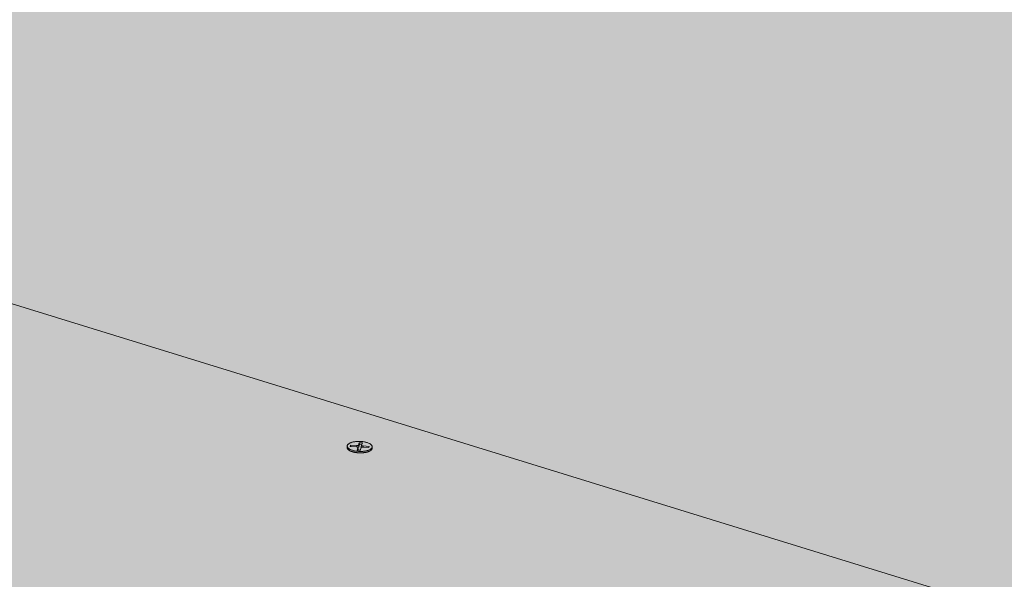
# Model space of a CAD drawing. Units: metres. Extents: x 0 to 8507, y -1302 to 4372.
# Drawn here: x 7409 to 7473, y -317 to -280 of the extents above; entities that cross this region are included whole.
import ezdxf

# ---------------------------------------------------------------- set-up
doc = ezdxf.new("R2010")
doc.units = ezdxf.units.M
doc.layers.add('Rigips Befestigungen', color=8, linetype='Continuous')
doc.layers.add('Rigips Schr Rigidur PS', color=7, linetype='Continuous', true_color=0xf7df7d)

msp = doc.modelspace()

# ---------------------------------------------------------------- hatches: boundary and pattern name
at = {"layer": 'Rigips Schr Rigidur PS'}
h = msp.add_hatch(color=256, dxfattribs=at)
h.dxf.hatch_style = 1
h.paths.add_polyline_path([(7244.23, -247.997), (7178.963, -274.873), (7410.617, -353.055), (7471.788, -318.211)])
h.paths.add_polyline_path([(7244.23, -247.997), (7155.551, -220.634), (7089.557, -244.698), (7178.963, -274.873)])
h.paths.add_polyline_path([(7216.163, -198.842), (7156.031, -220.783), (7351.436, -281.076), (7408.859, -253.604)])
h.paths.add_polyline_path([(7357.281, -201.444), (7270.711, -178.643), (7215.686, -198.707), (7303.397, -223.633)])
h.paths.add_polyline_path([(7357.281, -201.444), (7303.397, -223.633), (7408.859, -253.604), (7526.513, -287.04), (7575.76, -258.989)])
h.paths.add_polyline_path([(7321.249, -160.215), (7270.711, -178.643), (7460.28, -228.573), (7507.606, -205.951)])
h.paths.add_polyline_path([(7408.859, -253.604), (7351.436, -281.076), (7471.788, -318.211), (7611.002, -361.167), (7661.639, -325.441)])
h.paths.add_polyline_path([(7507.606, -205.951), (7460.28, -228.573), (7575.76, -258.989), (7706.138, -293.328), (7746.823, -264.66)])
h.paths.add_polyline_path([(7746.823, -264.66), (7706.138, -293.328), (7854.494, -332.403), (7963.685, -361.163), (7994.467, -325.437)])
h.paths.add_polyline_path([(7575.76, -258.989), (7526.513, -287.04), (7661.639, -325.441), (7814.879, -368.99), (7854.494, -332.403)])
h.paths.add_polyline_path([(7854.055, -335.286), (7850.298, -338.77), (7959.845, -367.979), (7963.127, -364.157)])
h.paths.add_polyline_path([(7860.952, -341.61), (7850.298, -338.77), (7814.45, -372.013), (7661.369, -328.297), (7656.566, -331.7), (7665.433, -334.253), (7821.331, -379.128)])
h.paths.add_polyline_path([(7665.433, -334.253), (7656.566, -331.7), (7610.761, -364.16), (7471.681, -321.039), (7470.545, -321.317), (7619.242, -367.469)], flags=17)
h.paths.add_polyline_path([(7185.874, -279.827), (7178.988, -282.703), (7405.421, -360.213), (7405.623, -359.949), (7405.779, -359.937), (7467.141, -324.756), (7465.877, -324.361), (7410.559, -356.018)], flags=17)
h.paths.add_polyline_path([(7089.744, -247.229), (7082.796, -249.775), (7178.988, -282.703), (7185.874, -279.827), (7179.092, -277.527)])
h.paths.add_polyline_path([(7472.251, -325.496), (7469.505, -324.639), (7469.597, -324.78), (7469.632, -324.849), (7469.622, -324.829), (7469.612, -324.81), (7469.601, -324.791), (7469.59, -324.772), (7469.578, -324.753), (7469.567, -324.734), (7469.555, -324.715), (7469.543, -324.697), (7469.531, -324.679), (7469.518, -324.66), (7469.505, -324.643), (7469.492, -324.625), (7469.479, -324.607), (7469.466, -324.59), (7469.452, -324.573), (7469.438, -324.556), (7469.424, -324.539), (7469.41, -324.523), (7469.395, -324.507), (7469.381, -324.491), (7469.366, -324.475), (7469.351, -324.46), (7469.335, -324.444), (7469.32, -324.429), (7469.304, -324.415), (7469.289, -324.4), (7469.273, -324.386), (7469.257, -324.372), (7469.24, -324.358), (7469.224, -324.345), (7469.207, -324.332), (7469.191, -324.319), (7469.174, -324.307), (7469.157, -324.294), (7469.14, -324.282), (7469.123, -324.271), (7469.106, -324.26), (7469.088, -324.249), (7469.071, -324.238), (7469.053, -324.228), (7469.035, -324.218), (7469.018, -324.208), (7469, -324.199), (7468.982, -324.19), (7468.964, -324.181), (7468.946, -324.173), (7468.928, -324.164), (7468.91, -324.157), (7468.892, -324.149), (7468.874, -324.143), (7468.855, -324.136), (7468.837, -324.13), (7468.819, -324.124), (7468.801, -324.118), (7468.782, -324.113), (7468.764, -324.108), (7468.746, -324.104), (7468.728, -324.099), (7468.709, -324.096), (7468.691, -324.092), (7468.673, -324.089), (7468.655, -324.086), (7468.637, -324.084), (7468.618, -324.082), (7468.6, -324.081), (7468.582, -324.079), (7468.565, -324.079), (7468.547, -324.078), (7468.529, -324.078), (7468.511, -324.078), (7468.494, -324.079), (7468.476, -324.08), (7468.459, -324.081), (7468.441, -324.083), (7468.424, -324.085), (7468.407, -324.088), (7468.39, -324.091), (7468.373, -324.094), (7468.356, -324.097), (7468.34, -324.101), (7468.323, -324.106), (7468.307, -324.11), (7468.291, -324.115), (7468.274, -324.121), (7468.259, -324.126), (7468.243, -324.132), (7468.227, -324.139), (7468.212, -324.146), (7468.197, -324.153), (7468.182, -324.16), (7468.167, -324.168), (7468.152, -324.176), (7467.141, -324.756), (7465.877, -324.361), (7410.559, -356.018), (7185.874, -279.827), (7178.988, -282.703), (7179.118, -285.374), (7412.865, -365.766), (7412.926, -362.782), (7474.536, -327.069), (7473.095, -326.618), (7411.449, -362.276), (7409.666, -361.666), (7409.77, -361.55), (7409.903, -361.458), (7409.93, -361.447)])
h.paths.add_polyline_path([(7407.193, -360.819), (7407.194, -360.819), (7407.169, -360.77)], flags=16)
h.paths.add_polyline_path([(7469.626, -322.215), (7468.189, -323.038), (7467.768, -322.907), (7467.759, -322.904), (7467.749, -322.901), (7467.74, -322.899), (7467.73, -322.897), (7467.72, -322.896), (7467.711, -322.895), (7467.701, -322.894), (7467.691, -322.893), (7467.681, -322.892), (7467.671, -322.892), (7467.661, -322.893), (7467.651, -322.893), (7467.641, -322.894), (7467.63, -322.895), (7467.62, -322.896), (7467.61, -322.898), (7467.599, -322.9), (7467.589, -322.902), (7467.578, -322.905), (7467.568, -322.907), (7467.557, -322.91), (7467.547, -322.914), (7467.536, -322.918), (7467.525, -322.922), (7467.514, -322.926), (7467.504, -322.93), (7467.493, -322.935), (7467.482, -322.94), (7467.471, -322.946), (7467.46, -322.951), (7467.45, -322.957), (7467.439, -322.964), (7467.428, -322.97), (7467.417, -322.977), (7467.406, -322.984), (7467.395, -322.991), (7467.384, -322.999), (7467.373, -323.007), (7467.362, -323.015), (7467.352, -323.023), (7467.341, -323.032), (7467.33, -323.041), (7467.319, -323.05), (7467.308, -323.059), (7467.297, -323.069), (7467.287, -323.079), (7467.276, -323.089), (7467.265, -323.1), (7467.255, -323.11), (7467.244, -323.121), (7467.233, -323.132), (7467.223, -323.144), (7467.212, -323.155), (7467.202, -323.167), (7467.191, -323.179), (7467.181, -323.191), (7467.171, -323.204), (7467.161, -323.217), (7467.15, -323.23), (7467.14, -323.243), (7467.13, -323.256), (7467.12, -323.27), (7467.11, -323.283), (7467.101, -323.297), (7467.091, -323.311), (7467.081, -323.326), (7467.071, -323.34), (7467.062, -323.355), (7467.052, -323.37), (7467.043, -323.385), (7467.034, -323.4), (7467.025, -323.416), (7467.016, -323.431), (7467.007, -323.447), (7466.998, -323.463), (7466.989, -323.479), (7466.98, -323.495), (7466.972, -323.512), (7466.963, -323.528), (7466.955, -323.545), (7466.946, -323.561), (7466.938, -323.578), (7466.93, -323.595), (7466.922, -323.612), (7466.915, -323.63), (7466.907, -323.647), (7466.899, -323.664), (7466.892, -323.682), (7466.885, -323.7), (7466.877, -323.717), (7466.87, -323.735), (7466.863, -323.753), (7466.857, -323.771), (7466.85, -323.789), (7466.843, -323.808), (7468.107, -324.202), (7405.709, -359.978), (7405.863, -359.931), (7406.031, -359.918), (7406.195, -359.939), (7406.35, -359.985), (7406.504, -360.056), (7406.654, -360.151), (7406.785, -360.259), (7406.899, -360.373), (7407.003, -360.5), (7407.096, -360.636), (7407.196, -360.818), (7468.944, -325.32), (7471.286, -326.053), (7472.362, -325.432), (7472.513, -325.385), (7472.671, -325.368), (7472.834, -325.382), (7472.991, -325.423), (7473.137, -325.485), (7473.279, -325.568), (7473.413, -325.671), (7473.538, -325.791), (7473.656, -325.935), (7473.654, -325.935), (7473.747, -326.076), (7473.812, -326.204), (7473.095, -326.618), (7474.536, -327.069), (7614.539, -370.852), (7614.293, -373.865), (7665.157, -337.127), (7665.433, -334.253), (7656.566, -331.7), (7610.761, -364.16), (7471.681, -321.039), (7470.967, -321.448), (7618.941, -367.376), (7619.036, -367.491), (7619.074, -367.59), (7618.003, -368.36), (7618.003, -368.359)])
h.paths.add_polyline_path([(7469.652, -324.888), (7469.642, -324.868), (7469.632, -324.849), (7469.622, -324.829), (7469.612, -324.81), (7469.601, -324.791), (7469.59, -324.772), (7469.578, -324.753), (7469.567, -324.734), (7469.555, -324.715), (7469.543, -324.697), (7469.531, -324.679), (7469.518, -324.66), (7469.505, -324.643), (7469.492, -324.625), (7469.479, -324.607), (7469.466, -324.59), (7469.452, -324.573), (7469.438, -324.556), (7469.424, -324.539), (7469.41, -324.523), (7469.395, -324.507), (7469.381, -324.491), (7469.366, -324.475), (7469.351, -324.46), (7469.335, -324.444), (7469.32, -324.429), (7469.304, -324.415), (7469.289, -324.4), (7469.273, -324.386), (7469.257, -324.372), (7469.24, -324.358), (7469.224, -324.345), (7469.207, -324.332), (7469.191, -324.319), (7469.174, -324.307), (7469.157, -324.294), (7469.14, -324.282), (7469.123, -324.271), (7469.106, -324.26), (7469.088, -324.249), (7469.071, -324.238), (7469.053, -324.228), (7469.035, -324.218), (7469.018, -324.208), (7469, -324.199), (7468.982, -324.19), (7468.964, -324.181), (7468.946, -324.173), (7468.928, -324.164), (7468.91, -324.157), (7468.892, -324.149), (7468.874, -324.143), (7468.855, -324.136), (7468.837, -324.13), (7468.819, -324.124), (7468.801, -324.118), (7468.782, -324.113), (7468.764, -324.108), (7468.746, -324.104), (7468.728, -324.099), (7468.709, -324.096), (7468.691, -324.092), (7468.673, -324.089), (7468.655, -324.086), (7468.637, -324.084), (7468.618, -324.082), (7468.6, -324.081), (7468.582, -324.079), (7468.565, -324.079), (7468.547, -324.078), (7468.529, -324.078), (7468.511, -324.078), (7468.494, -324.079), (7468.476, -324.08), (7468.459, -324.081), (7468.441, -324.083), (7468.424, -324.085), (7468.407, -324.088), (7468.39, -324.091), (7468.373, -324.094), (7468.356, -324.097), (7468.34, -324.101), (7468.323, -324.106), (7468.307, -324.11), (7468.226, -324.135), (7468.167, -324.168), (7468.249, -324.125), (7468.406, -324.084), (7468.564, -324.075), (7468.727, -324.096), (7468.883, -324.143), (7469.027, -324.21), (7469.166, -324.298), (7469.298, -324.405), (7469.419, -324.529), (7469.526, -324.668), (7469.619, -324.818)], flags=16)
h.paths.add_polyline_path([(7615.484, -370.065), (7615.549, -369.916), (7615.625, -369.763), (7615.713, -369.613), (7615.805, -369.483), (7615.907, -369.365), (7615.968, -369.312), (7615.982, -369.301), (7615.995, -369.291), (7616.009, -369.28), (7616.022, -369.271), (7616.036, -369.262), (7616.049, -369.253), (7616.062, -369.245), (7616.075, -369.237), (7616.089, -369.23), (7616.102, -369.224), (7616.115, -369.218), (7616.127, -369.213), (7616.14, -369.208), (7616.153, -369.204), (7616.166, -369.2), (7616.254, -369.178), (7616.387, -369.231), (7616.477, -369.349), (7616.508, -369.435), (7615.431, -370.21)], flags=16)

# ---------------------------------------------------------------- linework, layer by layer
at = {"color": 0, "linetype": 'Continuous', "lineweight": 0, "extrusion": (-3.60822e-16, 0.930887, 0.365307)}
for p, q in [((7244.23, -247.997), (7471.788, -318.211)), ((7611.002, -361.167), (7351.436, -281.076))]:
    msp.add_line(p, q, dxfattribs=at)
at = {"layer": 'Rigips Befestigungen', "linetype": 'Continuous', "lineweight": 0, "extrusion": (-3.60822e-16, 0.930887, 0.365307)}
for p, q in [((7430.172, -308.001), (7430.174, -307.908)), ((7430.371, -307.933), (7430.39, -307.852)), ((7430.776, -307.958), (7430.371, -307.933)), ((7430.39, -307.852), (7430.401, -307.935)), ((7430.39, -307.852), (7430.801, -307.878)), ((7430.801, -307.878), (7430.797, -307.961)), ((7430.828, -308.167), (7430.867, -308.005)), ((7431.031, -308.179), (7430.828, -308.167)), ((7430.867, -307.998), (7430.886, -308.11)), ((7430.867, -308.005), (7430.886, -308.118)), ((7430.886, -308.118), (7430.873, -308.169)), ((7430.911, -307.845), (7430.958, -307.693)), ((7430.911, -307.845), (7430.93, -307.958)), ((7430.974, -307.814), (7430.93, -307.958)), ((7430.958, -307.693), (7430.974, -307.814)), ((7430.958, -307.693), (7431.16, -307.707)), ((7431.124, -307.825), (7430.974, -307.814)), ((7431.07, -308.018), (7431.031, -308.179)), ((7431.114, -307.857), (7431.09, -307.967)), ((7431.16, -307.707), (7431.114, -307.856)), ((7431.585, -308.009), (7431.18, -307.984)), ((7431.206, -307.903), (7431.202, -307.985)), ((7431.206, -307.903), (7431.605, -307.928)), ((7431.605, -307.928), (7431.585, -308.009)), ((7431.799, -308.047), (7431.801, -307.954))]:
    msp.add_line(p, q, dxfattribs=at)
at = {"layer": 'Rigips Befestigungen', "linetype": 'Continuous', "lineweight": 0}
for points in [[(7430.172, -308.001), (7430.172, -308.012), (7430.173, -308.022), (7430.175, -308.033), (7430.178, -308.043), (7430.181, -308.054), (7430.185, -308.064), (7430.191, -308.074), (7430.197, -308.085), (7430.203, -308.095), (7430.211, -308.105), (7430.219, -308.115), (7430.229, -308.125), (7430.239, -308.135), (7430.249, -308.145), (7430.261, -308.155), (7430.273, -308.164), (7430.286, -308.174), (7430.3, -308.183), (7430.314, -308.192), (7430.33, -308.201), (7430.345, -308.21), (7430.362, -308.218), (7430.379, -308.227), (7430.397, -308.235), (7430.415, -308.243), (7430.434, -308.251), (7430.454, -308.258), (7430.474, -308.265), (7430.494, -308.272), (7430.515, -308.279), (7430.537, -308.285), (7430.559, -308.291), (7430.582, -308.297), (7430.605, -308.303), (7430.628, -308.308), (7430.652, -308.313), (7430.676, -308.318), (7430.7, -308.323), (7430.725, -308.327), (7430.75, -308.33), (7430.775, -308.334), (7430.8, -308.337), (7430.826, -308.34), (7430.851, -308.342), (7430.877, -308.345), (7430.903, -308.346), (7430.929, -308.348), (7430.956, -308.349), (7430.982, -308.35), (7431.008, -308.35), (7431.034, -308.351), (7431.06, -308.35), (7431.086, -308.35), (7431.112, -308.349), (7431.138, -308.348), (7431.164, -308.346), (7431.189, -308.345), (7431.214, -308.342), (7431.239, -308.34), (7431.264, -308.337), (7431.288, -308.334), (7431.313, -308.33), (7431.336, -308.327), (7431.36, -308.322), (7431.383, -308.318), (7431.405, -308.313), (7431.428, -308.308), (7431.449, -308.303), (7431.471, -308.297), (7431.491, -308.291), (7431.512, -308.285), (7431.531, -308.279), (7431.55, -308.272), (7431.569, -308.265), (7431.587, -308.258), (7431.604, -308.25), (7431.621, -308.243), (7431.637, -308.235), (7431.652, -308.227), (7431.667, -308.218), (7431.681, -308.21), (7431.694, -308.201), (7431.706, -308.192), (7431.718, -308.183), (7431.729, -308.174), (7431.739, -308.164), (7431.749, -308.155), (7431.757, -308.145), (7431.765, -308.135), (7431.772, -308.125), (7431.779, -308.115), (7431.784, -308.105), (7431.789, -308.095), (7431.792, -308.085), (7431.795, -308.074)], [(7430.867, -308.005), (7430.867, -308.004), (7430.867, -308.004), (7430.867, -308.003), (7430.867, -308.002), (7430.868, -308.002), (7430.868, -308.001), (7430.867, -308), (7430.867, -308), (7430.867, -307.999), (7430.867, -307.998), (7430.867, -307.998), (7430.867, -307.997), (7430.867, -307.996), (7430.867, -307.996), (7430.866, -307.995), (7430.866, -307.994), (7430.866, -307.994), (7430.865, -307.993), (7430.865, -307.992), (7430.865, -307.992), (7430.864, -307.991), (7430.864, -307.99), (7430.863, -307.99), (7430.863, -307.989), (7430.862, -307.988), (7430.862, -307.988), (7430.861, -307.987), (7430.861, -307.986), (7430.86, -307.986), (7430.859, -307.985), (7430.859, -307.984), (7430.858, -307.984), (7430.857, -307.983), (7430.857, -307.983), (7430.856, -307.982), (7430.855, -307.981), (7430.854, -307.981), (7430.853, -307.98), (7430.853, -307.98), (7430.852, -307.979), (7430.851, -307.978), (7430.85, -307.978), (7430.849, -307.977), (7430.848, -307.977), (7430.847, -307.976), (7430.846, -307.975), (7430.845, -307.975), (7430.844, -307.974), (7430.843, -307.974), (7430.842, -307.973), (7430.84, -307.973), (7430.839, -307.972), (7430.838, -307.972), (7430.837, -307.971), (7430.836, -307.971), (7430.834, -307.97), (7430.833, -307.97), (7430.832, -307.969), (7430.831, -307.969), (7430.829, -307.968), (7430.828, -307.968), (7430.827, -307.968), (7430.825, -307.967), (7430.824, -307.967), (7430.823, -307.966), (7430.821, -307.966), (7430.82, -307.965), (7430.818, -307.965), (7430.817, -307.965), (7430.815, -307.964), (7430.814, -307.964), (7430.812, -307.964), (7430.811, -307.963), (7430.809, -307.963), (7430.808, -307.963), (7430.806, -307.962), (7430.805, -307.962), (7430.803, -307.962), (7430.802, -307.961), (7430.8, -307.961), (7430.799, -307.961), (7430.797, -307.961), (7430.795, -307.96), (7430.794, -307.96), (7430.792, -307.96), (7430.79, -307.96), (7430.789, -307.96), (7430.787, -307.959), (7430.786, -307.959), (7430.784, -307.959), (7430.782, -307.959), (7430.781, -307.959), (7430.779, -307.959), (7430.777, -307.958), (7430.776, -307.958)], [(7430.801, -307.878), (7430.802, -307.878), (7430.804, -307.878), (7430.805, -307.878), (7430.807, -307.878), (7430.809, -307.878), (7430.81, -307.878), (7430.812, -307.878), (7430.814, -307.879), (7430.815, -307.879), (7430.817, -307.879), (7430.819, -307.879), (7430.82, -307.878), (7430.822, -307.878), (7430.824, -307.878), (7430.825, -307.878), (7430.827, -307.878), (7430.829, -307.878), (7430.83, -307.878), (7430.832, -307.878), (7430.833, -307.878), (7430.835, -307.878), (7430.837, -307.878), (7430.838, -307.878), (7430.84, -307.877), (7430.841, -307.877), (7430.843, -307.877), (7430.844, -307.877), (7430.846, -307.877), (7430.848, -307.876), (7430.849, -307.876), (7430.851, -307.876), (7430.852, -307.876), (7430.854, -307.876), (7430.855, -307.875), (7430.857, -307.875), (7430.858, -307.875), (7430.86, -307.875), (7430.861, -307.874), (7430.862, -307.874), (7430.864, -307.874), (7430.865, -307.873), (7430.867, -307.873), (7430.868, -307.873), (7430.869, -307.872), (7430.871, -307.872), (7430.872, -307.872), (7430.873, -307.871), (7430.875, -307.871), (7430.876, -307.87), (7430.877, -307.87), (7430.878, -307.87), (7430.88, -307.869), (7430.881, -307.869), (7430.882, -307.868), (7430.883, -307.868), (7430.884, -307.867), (7430.885, -307.867), (7430.886, -307.866), (7430.888, -307.866), (7430.889, -307.866), (7430.89, -307.865), (7430.891, -307.865), (7430.892, -307.864), (7430.893, -307.864), (7430.894, -307.863), (7430.895, -307.862), (7430.895, -307.862), (7430.896, -307.861), (7430.897, -307.861), (7430.898, -307.86), (7430.899, -307.86), (7430.9, -307.859), (7430.9, -307.859), (7430.901, -307.858), (7430.902, -307.857), (7430.903, -307.857), (7430.903, -307.856), (7430.904, -307.856), (7430.905, -307.855), (7430.905, -307.855), (7430.906, -307.854), (7430.906, -307.853), (7430.907, -307.853), (7430.907, -307.852), (7430.908, -307.851), (7430.908, -307.851), (7430.909, -307.85), (7430.909, -307.85), (7430.909, -307.849), (7430.91, -307.848), (7430.91, -307.848), (7430.91, -307.847), (7430.911, -307.846), (7430.911, -307.846), (7430.911, -307.845)], [(7430.93, -307.958), (7430.93, -307.959), (7430.929, -307.959), (7430.929, -307.96), (7430.929, -307.96), (7430.929, -307.961), (7430.929, -307.961), (7430.928, -307.962), (7430.928, -307.962), (7430.928, -307.963), (7430.928, -307.963), (7430.927, -307.964), (7430.927, -307.964), (7430.927, -307.964), (7430.926, -307.965), (7430.926, -307.965), (7430.926, -307.966), (7430.925, -307.966), (7430.925, -307.967), (7430.925, -307.967), (7430.924, -307.968), (7430.924, -307.968), (7430.923, -307.969), (7430.923, -307.969), (7430.923, -307.97), (7430.922, -307.97), (7430.922, -307.97), (7430.921, -307.971), (7430.921, -307.971), (7430.92, -307.972), (7430.92, -307.972), (7430.919, -307.973), (7430.919, -307.973), (7430.918, -307.974), (7430.918, -307.974), (7430.917, -307.974), (7430.916, -307.975), (7430.916, -307.975), (7430.915, -307.976), (7430.915, -307.976), (7430.914, -307.977), (7430.913, -307.977), (7430.913, -307.977), (7430.912, -307.978), (7430.912, -307.978), (7430.911, -307.979), (7430.91, -307.979), (7430.91, -307.979), (7430.909, -307.98), (7430.908, -307.98), (7430.907, -307.981), (7430.907, -307.981), (7430.906, -307.981), (7430.905, -307.982), (7430.904, -307.982), (7430.904, -307.982), (7430.903, -307.983), (7430.902, -307.983), (7430.901, -307.983), (7430.901, -307.984), (7430.9, -307.984), (7430.899, -307.985), (7430.898, -307.985), (7430.897, -307.985), (7430.896, -307.986), (7430.895, -307.986), (7430.895, -307.986), (7430.894, -307.987), (7430.893, -307.987), (7430.892, -307.987), (7430.891, -307.988), (7430.89, -307.988), (7430.889, -307.988), (7430.888, -307.988), (7430.887, -307.989), (7430.886, -307.989), (7430.885, -307.989), (7430.885, -307.99), (7430.884, -307.99), (7430.883, -307.99), (7430.882, -307.99), (7430.881, -307.991), (7430.88, -307.991), (7430.879, -307.991), (7430.878, -307.992), (7430.877, -307.992), (7430.876, -307.992), (7430.875, -307.992), (7430.873, -307.993), (7430.872, -307.993), (7430.871, -307.993), (7430.87, -307.993), (7430.869, -307.993), (7430.868, -307.994), (7430.867, -307.994), (7430.866, -307.994)], [(7430.886, -308.11), (7430.886, -308.11), (7430.886, -308.11), (7430.886, -308.11), (7430.886, -308.11), (7430.886, -308.11), (7430.886, -308.111), (7430.886, -308.111), (7430.886, -308.111), (7430.886, -308.111), (7430.886, -308.111), (7430.886, -308.111), (7430.886, -308.111), (7430.886, -308.111), (7430.886, -308.111), (7430.886, -308.111), (7430.886, -308.111), (7430.886, -308.111), (7430.886, -308.112), (7430.886, -308.112), (7430.886, -308.112), (7430.886, -308.112), (7430.886, -308.112), (7430.886, -308.112), (7430.886, -308.112), (7430.886, -308.112), (7430.886, -308.112), (7430.886, -308.112), (7430.886, -308.112), (7430.886, -308.112), (7430.886, -308.113), (7430.886, -308.113), (7430.886, -308.113), (7430.886, -308.113), (7430.886, -308.113), (7430.886, -308.113), (7430.886, -308.113), (7430.886, -308.113), (7430.886, -308.113), (7430.886, -308.113), (7430.886, -308.113), (7430.886, -308.113), (7430.886, -308.114), (7430.886, -308.114), (7430.886, -308.114), (7430.886, -308.114), (7430.886, -308.114), (7430.886, -308.114), (7430.886, -308.114), (7430.886, -308.114), (7430.886, -308.114), (7430.886, -308.114), (7430.886, -308.114), (7430.886, -308.114), (7430.886, -308.115), (7430.886, -308.115), (7430.886, -308.115), (7430.886, -308.115), (7430.886, -308.115), (7430.886, -308.115), (7430.886, -308.115), (7430.886, -308.115), (7430.886, -308.115), (7430.886, -308.115), (7430.886, -308.115), (7430.886, -308.116), (7430.886, -308.116), (7430.886, -308.116), (7430.886, -308.116), (7430.886, -308.116), (7430.886, -308.116), (7430.886, -308.116), (7430.886, -308.116), (7430.886, -308.116), (7430.886, -308.116), (7430.886, -308.116), (7430.886, -308.116), (7430.886, -308.117), (7430.886, -308.117), (7430.886, -308.117), (7430.886, -308.117), (7430.886, -308.117), (7430.886, -308.117), (7430.886, -308.117), (7430.886, -308.117), (7430.886, -308.117), (7430.886, -308.117), (7430.886, -308.117), (7430.886, -308.117), (7430.886, -308.118), (7430.886, -308.118), (7430.886, -308.118), (7430.886, -308.118), (7430.886, -308.118), (7430.886, -308.118), (7430.886, -308.118)], [(7431.18, -307.984), (7431.179, -307.984), (7431.177, -307.983), (7431.175, -307.983), (7431.174, -307.983), (7431.172, -307.983), (7431.17, -307.983), (7431.169, -307.983), (7431.167, -307.983), (7431.165, -307.983), (7431.164, -307.983), (7431.162, -307.983), (7431.16, -307.983), (7431.159, -307.983), (7431.157, -307.983), (7431.155, -307.983), (7431.154, -307.983), (7431.152, -307.984), (7431.15, -307.984), (7431.149, -307.984), (7431.147, -307.984), (7431.145, -307.984), (7431.144, -307.984), (7431.142, -307.984), (7431.141, -307.984), (7431.139, -307.985), (7431.137, -307.985), (7431.136, -307.985), (7431.134, -307.985), (7431.133, -307.985), (7431.131, -307.986), (7431.13, -307.986), (7431.128, -307.986), (7431.127, -307.986), (7431.125, -307.987), (7431.124, -307.987), (7431.122, -307.987), (7431.121, -307.987), (7431.119, -307.988), (7431.118, -307.988), (7431.116, -307.988), (7431.115, -307.989), (7431.113, -307.989), (7431.112, -307.989), (7431.111, -307.99), (7431.109, -307.99), (7431.108, -307.99), (7431.107, -307.991), (7431.105, -307.991), (7431.104, -307.992), (7431.103, -307.992), (7431.102, -307.992), (7431.1, -307.993), (7431.099, -307.993), (7431.098, -307.994), (7431.097, -307.994), (7431.096, -307.995), (7431.095, -307.995), (7431.093, -307.996), (7431.092, -307.996), (7431.091, -307.997), (7431.09, -307.997), (7431.089, -307.998), (7431.088, -307.998), (7431.087, -307.999), (7431.086, -307.999), (7431.085, -308), (7431.085, -308), (7431.084, -308.001), (7431.083, -308.001), (7431.082, -308.002), (7431.081, -308.003), (7431.08, -308.003), (7431.08, -308.004), (7431.079, -308.004), (7431.078, -308.005), (7431.077, -308.006), (7431.077, -308.006), (7431.076, -308.007), (7431.076, -308.007), (7431.075, -308.008), (7431.074, -308.009), (7431.074, -308.009), (7431.073, -308.01), (7431.073, -308.011), (7431.073, -308.011), (7431.072, -308.012), (7431.072, -308.012), (7431.071, -308.013), (7431.071, -308.014), (7431.071, -308.014), (7431.07, -308.015), (7431.07, -308.016), (7431.07, -308.016), (7431.07, -308.017), (7431.07, -308.018)], [(7431.101, -307.993), (7431.1, -307.993), (7431.1, -307.992), (7431.1, -307.992), (7431.1, -307.992), (7431.099, -307.992), (7431.099, -307.991), (7431.099, -307.991), (7431.099, -307.991), (7431.098, -307.99), (7431.098, -307.99), (7431.098, -307.99), (7431.098, -307.99), (7431.097, -307.989), (7431.097, -307.989), (7431.097, -307.989), (7431.097, -307.989), (7431.096, -307.988), (7431.096, -307.988), (7431.096, -307.988), (7431.096, -307.988), (7431.095, -307.987), (7431.095, -307.987), (7431.095, -307.987), (7431.095, -307.987), (7431.095, -307.986), (7431.094, -307.986), (7431.094, -307.986), (7431.094, -307.985), (7431.094, -307.985), (7431.094, -307.985), (7431.093, -307.985), (7431.093, -307.984), (7431.093, -307.984), (7431.093, -307.984), (7431.093, -307.984), (7431.093, -307.983), (7431.092, -307.983), (7431.092, -307.983), (7431.092, -307.983), (7431.092, -307.982), (7431.092, -307.982), (7431.092, -307.982), (7431.092, -307.981), (7431.091, -307.981), (7431.091, -307.981), (7431.091, -307.981), (7431.091, -307.98), (7431.091, -307.98), (7431.091, -307.98), (7431.091, -307.98), (7431.091, -307.979), (7431.091, -307.979), (7431.09, -307.979), (7431.09, -307.978), (7431.09, -307.978), (7431.09, -307.978), (7431.09, -307.978), (7431.09, -307.977), (7431.09, -307.977), (7431.09, -307.977), (7431.09, -307.977), (7431.09, -307.976), (7431.09, -307.976), (7431.09, -307.976), (7431.09, -307.975), (7431.09, -307.975), (7431.089, -307.975), (7431.089, -307.975), (7431.089, -307.974), (7431.089, -307.974), (7431.089, -307.974), (7431.089, -307.974), (7431.089, -307.973), (7431.089, -307.973), (7431.089, -307.973), (7431.089, -307.972), (7431.089, -307.972), (7431.089, -307.972), (7431.089, -307.972), (7431.089, -307.971), (7431.089, -307.971), (7431.089, -307.971), (7431.089, -307.971), (7431.089, -307.97), (7431.089, -307.97), (7431.089, -307.97), (7431.089, -307.969), (7431.089, -307.969), (7431.089, -307.969), (7431.089, -307.969), (7431.089, -307.968), (7431.089, -307.968), (7431.09, -307.968), (7431.09, -307.968), (7431.09, -307.967)], [(7431.114, -307.856), (7431.114, -307.856), (7431.114, -307.857), (7431.114, -307.858), (7431.114, -307.858), (7431.114, -307.859), (7431.114, -307.86), (7431.114, -307.86), (7431.114, -307.861), (7431.114, -307.862), (7431.114, -307.862), (7431.114, -307.863), (7431.114, -307.864), (7431.114, -307.864), (7431.114, -307.865), (7431.114, -307.866), (7431.115, -307.867), (7431.115, -307.867), (7431.115, -307.868), (7431.116, -307.869), (7431.116, -307.869), (7431.116, -307.87), (7431.117, -307.871), (7431.117, -307.871), (7431.118, -307.872), (7431.118, -307.873), (7431.119, -307.873), (7431.119, -307.874), (7431.12, -307.875), (7431.12, -307.875), (7431.121, -307.876), (7431.122, -307.877), (7431.122, -307.877), (7431.123, -307.878), (7431.124, -307.879), (7431.124, -307.879), (7431.125, -307.88), (7431.126, -307.88), (7431.127, -307.881), (7431.128, -307.882), (7431.129, -307.882), (7431.13, -307.883), (7431.13, -307.883), (7431.131, -307.884), (7431.132, -307.885), (7431.133, -307.885), (7431.134, -307.886), (7431.135, -307.886), (7431.137, -307.887), (7431.138, -307.887), (7431.139, -307.888), (7431.14, -307.889), (7431.141, -307.889), (7431.142, -307.89), (7431.143, -307.89), (7431.145, -307.891), (7431.146, -307.891), (7431.147, -307.892), (7431.148, -307.892), (7431.15, -307.893), (7431.151, -307.893), (7431.152, -307.893), (7431.154, -307.894), (7431.155, -307.894), (7431.156, -307.895), (7431.158, -307.895), (7431.159, -307.896), (7431.161, -307.896), (7431.162, -307.896), (7431.164, -307.897), (7431.165, -307.897), (7431.167, -307.898), (7431.168, -307.898), (7431.17, -307.898), (7431.171, -307.899), (7431.173, -307.899), (7431.174, -307.899), (7431.176, -307.9), (7431.177, -307.9), (7431.179, -307.9), (7431.181, -307.9), (7431.182, -307.901), (7431.184, -307.901), (7431.185, -307.901), (7431.187, -307.901), (7431.189, -307.902), (7431.19, -307.902), (7431.192, -307.902), (7431.194, -307.902), (7431.195, -307.902), (7431.197, -307.903), (7431.199, -307.903), (7431.2, -307.903), (7431.202, -307.903), (7431.204, -307.903), (7431.206, -307.903)], [(7431.795, -308.074), (7431.795, -308.074), (7431.795, -308.074), (7431.795, -308.073), (7431.795, -308.073), (7431.795, -308.073), (7431.796, -308.073), (7431.796, -308.072), (7431.796, -308.072), (7431.796, -308.072), (7431.796, -308.071), (7431.796, -308.071), (7431.796, -308.071), (7431.796, -308.071), (7431.796, -308.07), (7431.796, -308.07), (7431.796, -308.07), (7431.796, -308.069), (7431.796, -308.069), (7431.796, -308.069), (7431.796, -308.069), (7431.796, -308.068), (7431.797, -308.068), (7431.797, -308.068), (7431.797, -308.067), (7431.797, -308.067), (7431.797, -308.067), (7431.797, -308.066), (7431.797, -308.066), (7431.797, -308.066), (7431.797, -308.066), (7431.797, -308.065), (7431.797, -308.065), (7431.797, -308.065), (7431.797, -308.064), (7431.797, -308.064), (7431.797, -308.064), (7431.797, -308.064), (7431.797, -308.063), (7431.797, -308.063), (7431.797, -308.063), (7431.797, -308.062), (7431.797, -308.062), (7431.798, -308.062), (7431.798, -308.062), (7431.798, -308.061), (7431.798, -308.061), (7431.798, -308.061), (7431.798, -308.06), (7431.798, -308.06), (7431.798, -308.06), (7431.798, -308.06), (7431.798, -308.059), (7431.798, -308.059), (7431.798, -308.059), (7431.798, -308.058), (7431.798, -308.058), (7431.798, -308.058), (7431.798, -308.058), (7431.798, -308.057), (7431.798, -308.057), (7431.798, -308.057), (7431.798, -308.056), (7431.798, -308.056), (7431.798, -308.056), (7431.798, -308.055), (7431.798, -308.055), (7431.798, -308.055), (7431.798, -308.055), (7431.798, -308.054), (7431.798, -308.054), (7431.798, -308.054), (7431.798, -308.053), (7431.798, -308.053), (7431.798, -308.053), (7431.798, -308.053), (7431.799, -308.052), (7431.799, -308.052), (7431.799, -308.052), (7431.799, -308.051), (7431.799, -308.051), (7431.799, -308.051), (7431.799, -308.051), (7431.799, -308.05), (7431.799, -308.05), (7431.799, -308.05), (7431.799, -308.049), (7431.799, -308.049), (7431.799, -308.049), (7431.799, -308.049), (7431.799, -308.048), (7431.799, -308.048), (7431.799, -308.048), (7431.799, -308.047), (7431.799, -308.047), (7431.799, -308.047)]]:
    msp.add_lwpolyline(points, dxfattribs=at)
msp.add_lwpolyline([(7430.515, -308.185), (7430.473, -308.171), (7430.432, -308.156), (7430.394, -308.14), (7430.359, -308.123), (7430.326, -308.105), (7430.296, -308.086), (7430.269, -308.067), (7430.246, -308.047), (7430.225, -308.026), (7430.208, -308.005), (7430.194, -307.984), (7430.184, -307.963), (7430.178, -307.941), (7430.175, -307.92), (7430.175, -307.898), (7430.179, -307.877), (7430.186, -307.855), (7430.197, -307.835), (7430.212, -307.814), (7430.23, -307.794), (7430.251, -307.775), (7430.275, -307.756), (7430.303, -307.738), (7430.333, -307.721), (7430.367, -307.705), (7430.403, -307.69), (7430.441, -307.676), (7430.482, -307.663), (7430.526, -307.651), (7430.571, -307.641), (7430.618, -307.631), (7430.667, -307.623), (7430.717, -307.617), (7430.768, -307.612), (7430.82, -307.608), (7430.873, -307.605), (7430.927, -307.604), (7430.98, -307.605), (7431.034, -307.606), (7431.088, -307.61), (7431.141, -307.614), (7431.193, -307.62), (7431.245, -307.628), (7431.295, -307.636), (7431.344, -307.646), (7431.392, -307.657), (7431.438, -307.67), (7431.481, -307.683), (7431.523, -307.698), (7431.562, -307.714), (7431.599, -307.73), (7431.633, -307.748), (7431.664, -307.766), (7431.693, -307.785), (7431.718, -307.805), (7431.74, -307.825), (7431.759, -307.846), (7431.774, -307.867), (7431.786, -307.888), (7431.795, -307.909), (7431.8, -307.931), (7431.801, -307.953), (7431.799, -307.974), (7431.793, -307.995), (7431.784, -308.016), (7431.771, -308.037), (7431.755, -308.057), (7431.736, -308.077), (7431.713, -308.096), (7431.687, -308.114), (7431.658, -308.132), (7431.626, -308.148), (7431.591, -308.164), (7431.554, -308.179), (7431.514, -308.192), (7431.472, -308.205), (7431.428, -308.216), (7431.382, -308.226), (7431.334, -308.234), (7431.284, -308.242), (7431.233, -308.248), (7431.182, -308.252), (7431.129, -308.255), (7431.076, -308.257), (7431.022, -308.258), (7430.968, -308.256), (7430.914, -308.254), (7430.861, -308.25), (7430.808, -308.245), (7430.756, -308.238), (7430.705, -308.23), (7430.655, -308.221), (7430.607, -308.21), (7430.56, -308.198)], close=True, dxfattribs=at)

doc.saveas('drawing.dxf')
